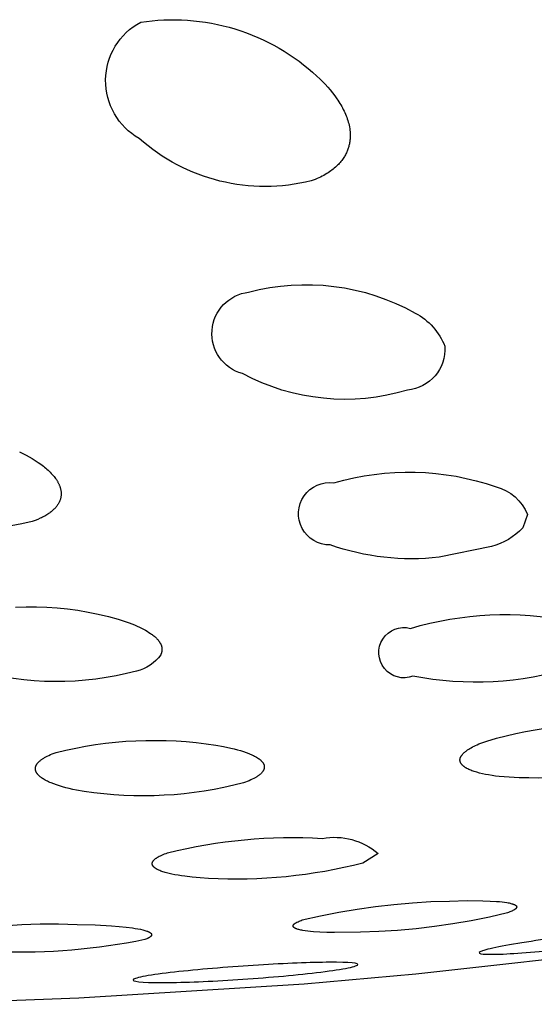
# Model space of a CAD drawing. Units: millimetres. Extents: x 226 to 365, y 314 to 458.
# Drawn here: x 349 to 350, y 402 to 404 of the extents above; entities that cross this region are included whole.
import ezdxf

# ---------------------------------------------------------------- set-up
doc = ezdxf.new("R2010")
doc.units = ezdxf.units.MM
doc.header["$MEASUREMENT"] = 0
doc.layers.add('Make2D$可见线$普通线', color=18, linetype='Continuous', true_color=0x000000)

msp = doc.modelspace()

# ---------------------------------------------------------------- linework, layer by layer
at = {"layer": 'Make2D$可见线$普通线'}
for points in [[(349.3327, 404.0001), (349.3432, 404.0016), (349.3538, 404.0028), (349.3645, 404.0037), (349.3753, 404.0043), (349.3861, 404.0046), (349.397, 404.0046), (349.408, 404.0044), (349.419, 404.0038), (349.4299, 404.0028), (349.4409, 404.0016), (349.4519, 404.0001), (349.4629, 403.9982), (349.4738, 403.996), (349.4846, 403.9935), (349.4954, 403.9907), (349.5061, 403.9876), (349.5167, 403.9842), (349.5272, 403.9805), (349.5376, 403.9765), (349.5479, 403.9722), (349.558, 403.9676), (349.5679, 403.9627), (349.5777, 403.9576), (349.5874, 403.9522), (349.5968, 403.9466), (349.606, 403.9407), (349.615, 403.9346), (349.6239, 403.9282), (349.6324, 403.9217), (349.6408, 403.9149), (349.6489, 403.908), (349.6568, 403.9009), (349.662, 403.896), (349.6671, 403.891), (349.672, 403.8859), (349.6767, 403.8807), (349.6812, 403.8755), (349.6856, 403.8701), (349.6897, 403.8647), (349.6937, 403.8592), (349.6955, 403.8565), (349.6973, 403.8537), (349.6991, 403.8509), (349.7008, 403.8481), (349.7024, 403.8453), (349.7039, 403.8425), (349.7054, 403.8396), (349.7068, 403.8368), (349.7081, 403.8339), (349.7094, 403.831), (349.7106, 403.8282), (349.7117, 403.8253), (349.7127, 403.8224), (349.7136, 403.8195), (349.7145, 403.8166), (349.7153, 403.8137), (349.716, 403.8106), (349.7166, 403.8075), (349.7171, 403.8044), (349.7173, 403.8028), (349.7175, 403.8012), (349.7177, 403.7996), (349.7178, 403.798), (349.7179, 403.7964), (349.718, 403.7948), (349.718, 403.7932), (349.7181, 403.7915), (349.718, 403.7899), (349.718, 403.7882), (349.7179, 403.7866), (349.7178, 403.7849), (349.7176, 403.7833), (349.7174, 403.7816), (349.7172, 403.78), (349.7169, 403.7783), (349.7166, 403.7766), (349.7162, 403.775), (349.7158, 403.7733), (349.7154, 403.7716), (349.7149, 403.77), (349.7144, 403.7683), (349.7138, 403.7666), (349.7132, 403.765), (349.7125, 403.7633), (349.7118, 403.7616), (349.711, 403.7599), (349.7102, 403.7582), (349.7093, 403.7565), (349.7083, 403.7548), (349.7073, 403.753), (349.7062, 403.7513), (349.705, 403.7495), (349.7038, 403.7477), (349.7024, 403.746), (349.701, 403.7442), (349.6995, 403.7424), (349.698, 403.7406), (349.6963, 403.7388), (349.6946, 403.7371), (349.6928, 403.7353), (349.6908, 403.7336), (349.6888, 403.7318), (349.6867, 403.7301), (349.6845, 403.7284), (349.6823, 403.7267), (349.6799, 403.7251), (349.6774, 403.7234), (349.6748, 403.7218), (349.6721, 403.7202), (349.6693, 403.7186), (349.6664, 403.7171), (349.6634, 403.7156), (349.6602, 403.7142), (349.657, 403.7127), (349.6536, 403.7113), (349.6501, 403.71), (349.6465, 403.7087, -0.248424), (349.3299, 403.7864, -0.590202), (349.3327, 404.0001)], [(349.5313, 403.504, -0.194636), (349.8376, 403.4656, -0.180717), (349.8923, 403.4045, -0.40678), (349.8234, 403.3242, -0.199855), (349.52, 403.3544, -0.825315), (349.5313, 403.504)], [(349.1099, 403.2109), (349.116, 403.2078), (349.122, 403.2047), (349.1278, 403.2014), (349.1334, 403.1981), (349.1388, 403.1947), (349.144, 403.1913), (349.149, 403.1878), (349.1537, 403.1842), (349.156, 403.1823), (349.1582, 403.1805), (349.1603, 403.1787), (349.1624, 403.1768), (349.1644, 403.1749), (349.1663, 403.173), (349.1682, 403.1711), (349.1699, 403.1692), (349.1716, 403.1673), (349.1733, 403.1654), (349.1748, 403.1634), (349.1762, 403.1615), (349.1776, 403.1595), (349.1789, 403.1575), (349.1795, 403.1565), (349.1801, 403.1555), (349.1806, 403.1545), (349.1812, 403.1535), (349.1817, 403.1525), (349.1821, 403.1516), (349.1826, 403.1506), (349.183, 403.1496), (349.1834, 403.1485), (349.1838, 403.1475), (349.1842, 403.1465), (349.1845, 403.1454), (349.1849, 403.1443), (349.1852, 403.1432), (349.1854, 403.1422), (349.1856, 403.1411), (349.1859, 403.14), (349.186, 403.1388), (349.1862, 403.1377), (349.1863, 403.1366), (349.1864, 403.1354), (349.1864, 403.1343), (349.1864, 403.1332), (349.1864, 403.132), (349.1863, 403.1308), (349.1862, 403.1297), (349.186, 403.1285), (349.1858, 403.1273), (349.1856, 403.1262), (349.1853, 403.125), (349.185, 403.1238), (349.1847, 403.1226), (349.1843, 403.1214), (349.1838, 403.1202), (349.1833, 403.1191), (349.1827, 403.1179), (349.1821, 403.1167), (349.1815, 403.1155), (349.1808, 403.1143), (349.18, 403.1131), (349.1792, 403.112), (349.1784, 403.1108), (349.1774, 403.1096), (349.1765, 403.1084), (349.1754, 403.1073), (349.1743, 403.1061), (349.1732, 403.105), (349.172, 403.1038), (349.1707, 403.1027), (349.1694, 403.1015), (349.168, 403.1004), (349.1665, 403.0993), (349.165, 403.0982), (349.1634, 403.0971), (349.1617, 403.096), (349.16, 403.0949), (349.1582, 403.0938), (349.1563, 403.0927), (349.1543, 403.0917), (349.1523, 403.0906), (349.1502, 403.0896), (349.1481, 403.0885), (349.1435, 403.0865), (349.1386, 403.0846), (349.1334, 403.0827, -0.171185), (348.8246, 403.111, -0.156307)], [(349.688, 403.1536, -0.155807), (349.9865, 403.1464, -0.234236), (350.0439, 403.0955), (350.0354, 403.0707, -0.133615), (349.9781, 403.0364), (349.8817, 403.0169, -0.111458), (349.681, 403.0395, -1.075045), (349.688, 403.1536)], [(352.2298, 402.6848), (352.0353, 402.6351), (351.6439, 402.5426), (351.447, 402.4999), (351.0505, 402.4217), (350.851, 402.3864), (350.4491, 402.3237), (350.2467, 402.2965), (349.8389, 402.2509), (349.6334, 402.2327), (349.2188, 402.2065), (349.0069, 402.1988), (348.5869, 402.1955), (348.3703, 402.2006), (347.9408, 402.2255), (347.7174, 402.2471), (347.2757, 402.3093), (347.0442, 402.3539), (346.5831, 402.4721), (346.343, 402.5525), (345.8404, 402.7778, -0.054196), (345.3606, 403.1071)], [(349.1027, 402.9254), (349.1218, 402.926), (349.141, 402.9259), (349.1602, 402.9252), (349.1793, 402.9239), (349.1984, 402.9219), (349.2173, 402.9194), (349.2361, 402.9162), (349.2548, 402.9124), (349.2733, 402.9081), (349.2915, 402.9031), (349.3007, 402.9002), (349.3096, 402.8971), (349.3182, 402.8938), (349.3223, 402.8921), (349.3264, 402.8903), (349.3303, 402.8885), (349.3341, 402.8867), (349.3378, 402.8848), (349.3413, 402.8828), (349.3447, 402.8809), (349.348, 402.8789), (349.351, 402.8768), (349.3525, 402.8758), (349.3539, 402.8747), (349.3553, 402.8737), (349.3566, 402.8726), (349.3579, 402.8715), (349.3592, 402.8705), (349.3603, 402.8694), (349.3615, 402.8683), (349.3626, 402.8672), (349.3636, 402.8661), (349.3646, 402.865), (349.3655, 402.8638), (349.3663, 402.8627), (349.3667, 402.8621), (349.3671, 402.8616), (349.3675, 402.861), (349.3679, 402.8604), (349.3682, 402.8599), (349.3686, 402.8593), (349.3689, 402.8587), (349.3692, 402.8581), (349.3695, 402.8576), (349.3698, 402.857), (349.37, 402.8564), (349.3703, 402.8558), (349.3705, 402.8552), (349.3707, 402.8546), (349.3709, 402.854), (349.3711, 402.8534), (349.3712, 402.8529), (349.3714, 402.8523), (349.3715, 402.8517), (349.3716, 402.8511), (349.3717, 402.8505), (349.3718, 402.8499), (349.3718, 402.8493), (349.3719, 402.8487), (349.3719, 402.8481), (349.3719, 402.8475), (349.3719, 402.8469), (349.3719, 402.8463), (349.3718, 402.8456), (349.3717, 402.845), (349.3717, 402.8444), (349.3716, 402.8438), (349.3714, 402.8432), (349.3713, 402.8426), (349.3711, 402.842), (349.371, 402.8414), (349.3708, 402.8407), (349.3705, 402.8401), (349.3703, 402.8395), (349.37, 402.8389), (349.3698, 402.8383), (349.3695, 402.8376, -0.184362), (349.3249, 402.8078, -0.13566), (349.0245, 402.8097)], [(349.8288, 402.8863, -0.122146), (350.1227, 402.8996)], [(350.1265, 402.8141, -0.12284), (349.8335, 402.7984, -1.372965), (349.8288, 402.8863)], [(349.9692, 402.6793, -0.093977), (350.259, 402.7076)], [(350.2812, 402.6439, -0.094394), (349.992, 402.6141), (349.9853, 402.6149), (349.9789, 402.6159), (349.9727, 402.6169), (349.9668, 402.618), (349.9612, 402.6191), (349.9559, 402.6204), (349.9509, 402.6218), (349.9486, 402.6225), (349.9463, 402.6232), (349.944, 402.624), (349.9419, 402.6247), (349.9399, 402.6255), (349.9379, 402.6264), (349.9361, 402.6272), (349.9343, 402.6281), (349.9326, 402.6289), (349.9318, 402.6294), (349.9311, 402.6298), (349.9303, 402.6303), (349.9296, 402.6308), (349.9289, 402.6312), (349.9282, 402.6317), (349.9276, 402.6322), (349.9269, 402.6327), (349.9263, 402.6332), (349.9257, 402.6336), (349.9252, 402.6341), (349.9247, 402.6346), (349.9242, 402.6352), (349.9237, 402.6357), (349.9233, 402.6362), (349.9231, 402.6364), (349.9228, 402.6367), (349.9226, 402.637), (349.9225, 402.6372), (349.9223, 402.6375), (349.9221, 402.6378), (349.9219, 402.638), (349.9217, 402.6383), (349.9216, 402.6386), (349.9214, 402.6389), (349.9213, 402.6392), (349.9212, 402.6394), (349.921, 402.6397), (349.9209, 402.64), (349.9208, 402.6403), (349.9207, 402.6406), (349.9206, 402.6409), (349.9205, 402.6411), (349.9204, 402.6414), (349.9203, 402.6417), (349.9203, 402.642), (349.9202, 402.6423), (349.9202, 402.6426), (349.9201, 402.6429), (349.9201, 402.6432), (349.92, 402.6435), (349.92, 402.6438), (349.92, 402.6441), (349.92, 402.6444), (349.92, 402.6447), (349.92, 402.645), (349.92, 402.6453), (349.9201, 402.6456), (349.9201, 402.6459), (349.9202, 402.6462), (349.9202, 402.6465), (349.9203, 402.6468), (349.9203, 402.6471), (349.9204, 402.6474), (349.9205, 402.6478), (349.9206, 402.6481), (349.9207, 402.6484), (349.9208, 402.6487), (349.9209, 402.649), (349.9211, 402.6493), (349.9212, 402.6496), (349.9214, 402.65), (349.9215, 402.6503), (349.9217, 402.6506), (349.9218, 402.6509), (349.922, 402.6512), (349.9222, 402.6516), (349.9224, 402.6519), (349.9226, 402.6522), (349.9231, 402.6528), (349.9235, 402.6535), (349.924, 402.6541), (349.9246, 402.6548), (349.9252, 402.6555), (349.9258, 402.6561), (349.9264, 402.6568), (349.9271, 402.6574), (349.9278, 402.6581), (349.9286, 402.6588), (349.9294, 402.6594), (349.9302, 402.6601), (349.9311, 402.6608), (349.932, 402.6615), (349.9339, 402.6628), (349.936, 402.6642), (349.9382, 402.6655), (349.9406, 402.6669), (349.9431, 402.6683), (349.9458, 402.6697), (349.9487, 402.671), (349.9517, 402.6724), (349.9549, 402.6738), (349.9617, 402.6765), (349.9692, 402.6793)], [(349.3823, 402.4739, -0.076183), (349.6669, 402.5004, -0.22775), (349.7693, 402.4724), (349.7413, 402.4549), (349.7239, 402.4507), (349.7065, 402.4467), (349.689, 402.4431), (349.6714, 402.4398), (349.6537, 402.4368), (349.6359, 402.4342), (349.6181, 402.4319), (349.6003, 402.43), (349.5824, 402.4284), (349.5645, 402.4272), (349.5466, 402.4263), (349.5287, 402.4257), (349.5108, 402.4255), (349.4929, 402.4256), (349.475, 402.4261), (349.4572, 402.4269), (349.4419, 402.4279), (349.4275, 402.4292), (349.414, 402.4307), (349.4076, 402.4316), (349.4016, 402.4326), (349.3958, 402.4336), (349.3903, 402.4347), (349.3851, 402.4358), (349.3803, 402.4371), (349.378, 402.4377), (349.3758, 402.4384), (349.3737, 402.439), (349.3717, 402.4397), (349.3698, 402.4404), (349.368, 402.4412), (349.3663, 402.4419), (349.3647, 402.4427), (349.3639, 402.4431), (349.3631, 402.4435), (349.3624, 402.4439), (349.3617, 402.4443), (349.361, 402.4447), (349.3603, 402.4451), (349.3597, 402.4455), (349.3591, 402.4459), (349.3586, 402.4464), (349.358, 402.4468), (349.3578, 402.447), (349.3575, 402.4472), (349.3573, 402.4474), (349.3571, 402.4477), (349.3569, 402.4479), (349.3566, 402.4481), (349.3564, 402.4483), (349.3562, 402.4486), (349.3561, 402.4488), (349.3559, 402.449), (349.3557, 402.4492), (349.3555, 402.4495), (349.3554, 402.4497), (349.3552, 402.4499), (349.3551, 402.4501), (349.355, 402.4504), (349.3548, 402.4506), (349.3547, 402.4508), (349.3546, 402.4511), (349.3545, 402.4513), (349.3544, 402.4515), (349.3543, 402.4518), (349.3543, 402.452), (349.3542, 402.4522), (349.3541, 402.4525), (349.3541, 402.4526), (349.3541, 402.4527), (349.3541, 402.4528), (349.354, 402.453), (349.354, 402.4531), (349.354, 402.4532), (349.354, 402.4533), (349.354, 402.4534), (349.354, 402.4535), (349.354, 402.4537), (349.354, 402.4538), (349.354, 402.4539), (349.354, 402.454), (349.354, 402.4542), (349.354, 402.4543), (349.354, 402.4544), (349.354, 402.4545), (349.354, 402.4546), (349.354, 402.4548), (349.354, 402.4549), (349.3541, 402.455), (349.3541, 402.4551), (349.3541, 402.4554), (349.3542, 402.4556), (349.3542, 402.4559), (349.3543, 402.4561), (349.3544, 402.4564), (349.3545, 402.4566), (349.3546, 402.4569), (349.3547, 402.4571), (349.3548, 402.4574), (349.355, 402.4576), (349.3551, 402.4579), (349.3552, 402.4581), (349.3554, 402.4584), (349.3556, 402.4586), (349.3557, 402.4589), (349.3559, 402.4591), (349.3561, 402.4594), (349.3563, 402.4596), (349.3565, 402.4599), (349.3568, 402.4601), (349.357, 402.4604), (349.3572, 402.4606), (349.3575, 402.4609), (349.3577, 402.4612), (349.3583, 402.4617), (349.3589, 402.4622), (349.3595, 402.4627), (349.3602, 402.4632), (349.3609, 402.4638), (349.3616, 402.4643), (349.3624, 402.4648), (349.3633, 402.4653), (349.3641, 402.4659), (349.365, 402.4664), (349.367, 402.4674), (349.3691, 402.4685), (349.3714, 402.4696), (349.3739, 402.4707), (349.3765, 402.4717), (349.3793, 402.4728), (349.3823, 402.4739)], [(348.9462, 402.3212, -0.059036), (349.2156, 402.3424), (349.2487, 402.3415), (349.2791, 402.3398), (349.293, 402.3387), (349.3058, 402.3374), (349.3174, 402.3359), (349.3227, 402.3351), (349.3276, 402.3342), (349.3323, 402.3333), (349.3366, 402.3323), (349.3386, 402.3318), (349.3404, 402.3313), (349.3422, 402.3307), (349.3438, 402.3302), (349.3453, 402.3296), (349.346, 402.3294), (349.3466, 402.3291), (349.3473, 402.3288), (349.3479, 402.3285), (349.3485, 402.3282), (349.349, 402.3279), (349.3495, 402.3276), (349.3497, 402.3275), (349.35, 402.3273), (349.3502, 402.3272), (349.3504, 402.327), (349.3506, 402.3269), (349.3508, 402.3267), (349.351, 402.3266), (349.3512, 402.3264), (349.3514, 402.3263), (349.3515, 402.3261), (349.3517, 402.326), (349.3518, 402.3258), (349.352, 402.3256), (349.352, 402.3256), (349.3521, 402.3255), (349.3522, 402.3254), (349.3522, 402.3253), (349.3523, 402.3253), (349.3523, 402.3252), (349.3524, 402.3251), (349.3524, 402.325), (349.3525, 402.3249), (349.3525, 402.3249), (349.3526, 402.3248), (349.3526, 402.3247), (349.3526, 402.3246), (349.3527, 402.3245), (349.3527, 402.3245), (349.3527, 402.3244), (349.3528, 402.3243), (349.3528, 402.3242), (349.3528, 402.3241), (349.3528, 402.3241), (349.3529, 402.324), (349.3529, 402.3239), (349.3529, 402.3238), (349.3529, 402.3237), (349.3529, 402.3237), (349.3529, 402.3236), (349.3529, 402.3235), (349.3529, 402.3234), (349.3529, 402.3233), (349.3529, 402.3233), (349.3529, 402.3232), (349.3529, 402.3231), (349.3529, 402.323), (349.3529, 402.3229), (349.3529, 402.3228), (349.3529, 402.3228), (349.3529, 402.3227), (349.3528, 402.3226), (349.3528, 402.3225), (349.3528, 402.3224), (349.3528, 402.3223), (349.3527, 402.3223), (349.3527, 402.3222), (349.3527, 402.3221), (349.3526, 402.322), (349.3526, 402.3219), (349.3526, 402.3218), (349.3525, 402.3218), (349.3525, 402.3217), (349.3524, 402.3216), (349.3524, 402.3215), (349.3523, 402.3214), (349.3522, 402.3213), (349.3522, 402.3213), (349.3521, 402.3212), (349.3521, 402.3211), (349.3519, 402.3209), (349.3518, 402.3207), (349.3516, 402.3206), (349.3515, 402.3204), (349.3513, 402.3202), (349.3511, 402.3201), (349.3509, 402.3199), (349.3507, 402.3197), (349.3505, 402.3195), (349.3502, 402.3194), (349.35, 402.3192), (349.3498, 402.319), (349.3495, 402.3188), (349.349, 402.3185), (349.3484, 402.3181), (349.3477, 402.3178), (349.347, 402.3174), (349.3463, 402.3171), (349.3456, 402.3167), (349.3448, 402.3163), (349.3439, 402.316), (349.3421, 402.3152), (349.3401, 402.3145, -0.060414), (349.0711, 402.2918)]]:
    msp.add_lwpolyline(points, format="xyb", dxfattribs=at)
for points in [[(349.1774, 402.6583), (349.1953, 402.6626), (349.2133, 402.6664), (349.2315, 402.6698), (349.2498, 402.6727), (349.2681, 402.6752), (349.2866, 402.6772), (349.3051, 402.6787), (349.3236, 402.6798), (349.3422, 402.6804), (349.3608, 402.6805), (349.3793, 402.6802), (349.3978, 402.6794), (349.4163, 402.6781), (349.4347, 402.6764), (349.453, 402.6742), (349.4712, 402.6716), (349.4852, 402.6691), (349.4983, 402.6663), (349.5045, 402.6648), (349.5105, 402.6633), (349.5162, 402.6616), (349.5217, 402.6599), (349.5268, 402.6582), (349.5316, 402.6564), (349.5339, 402.6554), (349.5362, 402.6545), (349.5383, 402.6535), (349.5403, 402.6525), (349.5423, 402.6515), (349.5442, 402.6505), (349.546, 402.6495), (349.5476, 402.6484), (349.5492, 402.6473), (349.55, 402.6468), (349.5507, 402.6463), (349.5514, 402.6457), (349.5521, 402.6452), (349.5528, 402.6446), (349.5534, 402.6441), (349.554, 402.6435), (349.5546, 402.6429), (349.5552, 402.6423), (349.5557, 402.6417), (349.5562, 402.6411), (349.5567, 402.6405), (349.557, 402.6402), (349.5572, 402.6399), (349.5574, 402.6396), (349.5576, 402.6393), (349.5578, 402.639), (349.558, 402.6387), (349.5582, 402.6384), (349.5583, 402.6381), (349.5585, 402.6378), (349.5587, 402.6375), (349.5588, 402.6372), (349.559, 402.6369), (349.5591, 402.6366), (349.5592, 402.6362), (349.5594, 402.6359), (349.5595, 402.6356), (349.5596, 402.6353), (349.5597, 402.635), (349.5597, 402.6347), (349.5598, 402.6344), (349.5599, 402.634), (349.56, 402.6337), (349.56, 402.6334), (349.5601, 402.6331), (349.5601, 402.6328), (349.5601, 402.6324), (349.5601, 402.6321), (349.5601, 402.6318), (349.5601, 402.6315), (349.5601, 402.6311), (349.5601, 402.6308), (349.5601, 402.6305), (349.5601, 402.6302), (349.56, 402.6298), (349.56, 402.6295), (349.5599, 402.6292), (349.5598, 402.6289), (349.5597, 402.6285), (349.5597, 402.6282), (349.5596, 402.6279), (349.5595, 402.6275), (349.5593, 402.6272), (349.5592, 402.6269), (349.5591, 402.6265), (349.5589, 402.6262), (349.5588, 402.6259), (349.5586, 402.6255), (349.5584, 402.6252), (349.5583, 402.6249), (349.5581, 402.6245), (349.5579, 402.6242), (349.5576, 402.6239), (349.5574, 402.6235), (349.5572, 402.6232), (349.5569, 402.6229), (349.5567, 402.6225), (349.5564, 402.6222), (349.5562, 402.6219), (349.5556, 402.6212), (349.555, 402.6205), (349.5543, 402.6198), (349.5536, 402.6192), (349.5529, 402.6185), (349.5521, 402.6178), (349.5513, 402.6171), (349.5504, 402.6165), (349.5495, 402.6158), (349.5485, 402.6151), (349.5475, 402.6144), (349.5465, 402.6137), (349.5454, 402.6131), (349.5443, 402.6124), (349.5431, 402.6117), (349.5406, 402.6104), (349.5379, 402.609), (349.535, 402.6077), (349.532, 402.6063), (349.5287, 402.605), (349.5252, 402.6037), (349.5216, 402.6023), (349.5038, 402.5979), (349.4858, 402.5939), (349.4677, 402.5903), (349.4495, 402.5872), (349.4312, 402.5846), (349.4128, 402.5824), (349.3944, 402.5807), (349.3759, 402.5795), (349.3574, 402.5787), (349.3388, 402.5784), (349.3203, 402.5786), (349.3018, 402.5793), (349.2834, 402.5804), (349.265, 402.582), (349.2467, 402.5841), (349.2286, 402.5866), (349.2145, 402.5891), (349.2078, 402.5905), (349.2014, 402.592), (349.1951, 402.5935), (349.1891, 402.5951), (349.1834, 402.5968), (349.1779, 402.5986), (349.1728, 402.6004), (349.1679, 402.6023), (349.1656, 402.6033), (349.1634, 402.6043), (349.1613, 402.6053), (349.1592, 402.6063), (349.1572, 402.6073), (349.1554, 402.6084), (349.1536, 402.6095), (349.1519, 402.6106), (349.1503, 402.6117), (349.1495, 402.6122), (349.1488, 402.6128), (349.1481, 402.6134), (349.1474, 402.6139), (349.1467, 402.6145), (349.1461, 402.6151), (349.1454, 402.6157), (349.1448, 402.6163), (349.1443, 402.6169), (349.1437, 402.6175), (349.1432, 402.6181), (349.1427, 402.6188), (349.1422, 402.6194), (349.142, 402.6197), (349.1418, 402.62), (349.1416, 402.6203), (349.1414, 402.6207), (349.1412, 402.621), (349.141, 402.6213), (349.1409, 402.6216), (349.1407, 402.6219), (349.1405, 402.6223), (349.1404, 402.6226), (349.1402, 402.6229), (349.1401, 402.6232), (349.14, 402.6236), (349.1399, 402.6239), (349.1398, 402.6242), (349.1396, 402.6245), (349.1396, 402.6249), (349.1395, 402.6252), (349.1394, 402.6255), (349.1393, 402.6259), (349.1393, 402.6262), (349.1392, 402.6265), (349.1392, 402.6269), (349.1391, 402.6272), (349.1391, 402.6276), (349.1391, 402.6279), (349.1391, 402.6282), (349.1391, 402.6286), (349.1391, 402.6289), (349.1391, 402.6292), (349.1391, 402.6296), (349.1392, 402.6299), (349.1392, 402.6303), (349.1393, 402.6306), (349.1393, 402.6309), (349.1394, 402.6313), (349.1395, 402.6316), (349.1396, 402.632), (349.1397, 402.6323), (349.1398, 402.6327), (349.1399, 402.633), (349.14, 402.6334), (349.1402, 402.6337), (349.1403, 402.6341), (349.1405, 402.6344), (349.1406, 402.6347), (349.1408, 402.6351), (349.141, 402.6354), (349.1412, 402.6358), (349.1414, 402.6361), (349.1416, 402.6365), (349.1418, 402.6368), (349.1421, 402.6372), (349.1423, 402.6375), (349.1426, 402.6379), (349.1428, 402.6382), (349.1431, 402.6386), (349.1434, 402.6389), (349.144, 402.6396), (349.1446, 402.6403), (349.1453, 402.641), (349.146, 402.6417), (349.1468, 402.6424), (349.1476, 402.6431), (349.1485, 402.6438), (349.1494, 402.6445), (349.1503, 402.6452), (349.1513, 402.6459), (349.1524, 402.6466), (349.1535, 402.6473), (349.1546, 402.648), (349.1558, 402.6487), (349.1583, 402.6501), (349.1609, 402.6515), (349.1638, 402.6529), (349.1669, 402.6542), (349.1702, 402.6556), (349.1737, 402.6569), (349.1774, 402.6583)], [(349.63, 402.3505), (349.6633, 402.358), (349.6969, 402.3646), (349.7306, 402.3704), (349.7644, 402.3752), (349.7984, 402.3791), (349.8325, 402.3821), (349.8666, 402.3841), (349.9007, 402.3852), (349.9332, 402.386), (349.9623, 402.3858), (349.9753, 402.3853), (349.987, 402.3846), (349.9924, 402.3841), (349.9974, 402.3836), (350.002, 402.383), (350.0063, 402.3824), (350.0084, 402.382), (350.0103, 402.3817), (350.0121, 402.3813), (350.0138, 402.3809), (350.0153, 402.3804), (350.0168, 402.38), (350.0174, 402.3798), (350.0181, 402.3796), (350.0187, 402.3793), (350.0193, 402.3791), (350.0198, 402.3788), (350.0204, 402.3786), (350.0209, 402.3784), (350.0211, 402.3782), (350.0213, 402.3781), (350.0215, 402.378), (350.0217, 402.3778), (350.0219, 402.3777), (350.0221, 402.3776), (350.0223, 402.3775), (350.0225, 402.3773), (350.0227, 402.3772), (350.0228, 402.3771), (350.023, 402.3769), (350.0231, 402.3768), (350.0233, 402.3767), (350.0233, 402.3766), (350.0234, 402.3765), (350.0235, 402.3764), (350.0235, 402.3764), (350.0236, 402.3763), (350.0236, 402.3762), (350.0237, 402.3762), (350.0237, 402.3761), (350.0238, 402.376), (350.0238, 402.376), (350.0239, 402.3759), (350.0239, 402.3758), (350.024, 402.3757), (350.024, 402.3757), (350.024, 402.3756), (350.0241, 402.3755), (350.0241, 402.3755), (350.0241, 402.3754), (350.0241, 402.3753), (350.0242, 402.3752), (350.0242, 402.3752), (350.0242, 402.3751), (350.0242, 402.375), (350.0243, 402.3749), (350.0243, 402.3749), (350.0243, 402.3748), (350.0243, 402.3747), (350.0243, 402.3747), (350.0243, 402.3746), (350.0243, 402.3745), (350.0243, 402.3744), (350.0243, 402.3744), (350.0243, 402.3743), (350.0243, 402.3742), (350.0243, 402.3741), (350.0243, 402.374), (350.0243, 402.374), (350.0243, 402.3739), (350.0242, 402.3738), (350.0242, 402.3737), (350.0242, 402.3737), (350.0242, 402.3736), (350.0242, 402.3735), (350.0241, 402.3734), (350.0241, 402.3733), (350.0241, 402.3733), (350.024, 402.3732), (350.024, 402.3731), (350.024, 402.373), (350.0239, 402.373), (350.0239, 402.3729), (350.0239, 402.3728), (350.0238, 402.3727), (350.0238, 402.3726), (350.0237, 402.3726), (350.0237, 402.3725), (350.0235, 402.3723), (350.0234, 402.3721), (350.0233, 402.372), (350.0232, 402.3718), (350.023, 402.3717), (350.0228, 402.3715), (350.0227, 402.3713), (350.0225, 402.3712), (350.0223, 402.371), (350.0221, 402.3708), (350.0219, 402.3706), (350.0217, 402.3705), (350.0215, 402.3703), (350.021, 402.37), (350.0205, 402.3696), (350.02, 402.3693), (350.0194, 402.3689), (350.0188, 402.3685), (350.0181, 402.3682), (350.0174, 402.3678), (350.0167, 402.3674), (350.0151, 402.3667), (350.0134, 402.3659), (350.0115, 402.3652), (350.0095, 402.3644), (350.0073, 402.3636), (349.974, 402.3559), (349.9406, 402.3491), (349.9069, 402.3433), (349.8731, 402.3383), (349.8391, 402.3343), (349.8051, 402.3312), (349.771, 402.3291), (349.7369, 402.3279), (349.6893, 402.3272), (349.6753, 402.3275), (349.6623, 402.328), (349.6506, 402.3288), (349.6452, 402.3293), (349.6402, 402.3298), (349.6355, 402.3305), (349.6312, 402.3311), (349.6292, 402.3315), (349.6273, 402.3319), (349.6254, 402.3323), (349.6237, 402.3328), (349.6222, 402.3332), (349.6207, 402.3337), (349.62, 402.3339), (349.6194, 402.3341), (349.6188, 402.3344), (349.6182, 402.3346), (349.6176, 402.3349), (349.6171, 402.3351), (349.6166, 402.3354), (349.6163, 402.3355), (349.6161, 402.3357), (349.6159, 402.3358), (349.6157, 402.3359), (349.6155, 402.3361), (349.6153, 402.3362), (349.6151, 402.3363), (349.6149, 402.3365), (349.6147, 402.3366), (349.6146, 402.3367), (349.6144, 402.3369), (349.6143, 402.337), (349.6141, 402.3372), (349.614, 402.3373), (349.6139, 402.3374), (349.6139, 402.3374), (349.6138, 402.3375), (349.6138, 402.3376), (349.6137, 402.3377), (349.6137, 402.3377), (349.6136, 402.3378), (349.6136, 402.3379), (349.6135, 402.338), (349.6135, 402.338), (349.6134, 402.3381), (349.6134, 402.3382), (349.6134, 402.3383), (349.6133, 402.3383), (349.6133, 402.3384), (349.6133, 402.3385), (349.6132, 402.3386), (349.6132, 402.3386), (349.6132, 402.3387), (349.6132, 402.3388), (349.6131, 402.3389), (349.6131, 402.3389), (349.6131, 402.339), (349.6131, 402.3391), (349.6131, 402.3392), (349.6131, 402.3392), (349.6131, 402.3393), (349.6131, 402.3394), (349.613, 402.3395), (349.613, 402.3395), (349.613, 402.3396), (349.6131, 402.3397), (349.6131, 402.3398), (349.6131, 402.3399), (349.6131, 402.3399), (349.6131, 402.34), (349.6131, 402.3401), (349.6131, 402.3402), (349.6131, 402.3403), (349.6132, 402.3403), (349.6132, 402.3404), (349.6132, 402.3405), (349.6132, 402.3406), (349.6133, 402.3407), (349.6133, 402.3407), (349.6133, 402.3408), (349.6134, 402.3409), (349.6134, 402.341), (349.6134, 402.3411), (349.6135, 402.3411), (349.6135, 402.3412), (349.6136, 402.3413), (349.6136, 402.3414), (349.6137, 402.3415), (349.6137, 402.3416), (349.6138, 402.3416), (349.6139, 402.3418), (349.614, 402.342), (349.6142, 402.3421), (349.6143, 402.3423), (349.6145, 402.3425), (349.6146, 402.3427), (349.6148, 402.3428), (349.615, 402.343), (349.6152, 402.3432), (349.6154, 402.3433), (349.6156, 402.3435), (349.6158, 402.3437), (349.6163, 402.344), (349.6168, 402.3444), (349.6173, 402.3448), (349.6179, 402.3451), (349.6185, 402.3455), (349.6192, 402.3458), (349.6199, 402.3462), (349.6206, 402.3466), (349.6222, 402.3473), (349.6239, 402.3481), (349.6258, 402.3489), (349.6278, 402.3497), (349.63, 402.3505)]]:
    msp.add_lwpolyline(points, dxfattribs=at)
for points, knots in [([(349.9611, 402.2937), (349.9752, 402.2986), (350.0122, 402.3055), (350.1057, 402.3194), (350.1589, 402.326), (350.2076, 402.331), (350.2563, 402.3361), (350.3004, 402.3397), (350.3588, 402.3416), (350.3701, 402.3397), (350.3561, 402.3348), (350.3421, 402.3299), (350.3052, 402.3228), (350.2117, 402.3086), (350.1586, 402.3019), (350.1099, 402.2968), (350.0611, 402.2918), (350.017, 402.2883), (349.9586, 402.2867), (349.9471, 402.2888), (349.9611, 402.2937)], [0, 0, 0, 0, 0.172794, 0.172794, 0.34231, 0.34231, 0.34231, 0.511644, 0.511644, 0.684151, 0.684151, 0.684151, 0.856659, 0.856659, 1.025993, 1.025993, 1.025993, 1.195509, 1.195509, 1.368303, 1.368303, 1.368303, 1.368303]), ([(349.3229, 402.243), (349.3354, 402.2474), (349.3731, 402.2526), (349.4662, 402.2619), (349.519, 402.2659), (349.5676, 402.2686), (349.6162, 402.2714), (349.6617, 402.273), (349.7252, 402.2725), (349.7405, 402.2702), (349.728, 402.2659), (349.7156, 402.2615), (349.6781, 402.256), (349.5849, 402.2461), (349.5321, 402.242), (349.4836, 402.2392), (349.435, 402.2365), (349.3895, 402.2351), (349.326, 402.2361), (349.3104, 402.2386), (349.3229, 402.243)], [0, 0, 0, 0, 0.178161, 0.178161, 0.351923, 0.351923, 0.351923, 0.525293, 0.525293, 0.702961, 0.702961, 0.702961, 0.880629, 0.880629, 1.053999, 1.053999, 1.053999, 1.227761, 1.227761, 1.405922, 1.405922, 1.405922, 1.405922])]:
    msp.add_open_spline(points, degree=3, knots=knots, dxfattribs=at)

doc.saveas('drawing.dxf')
